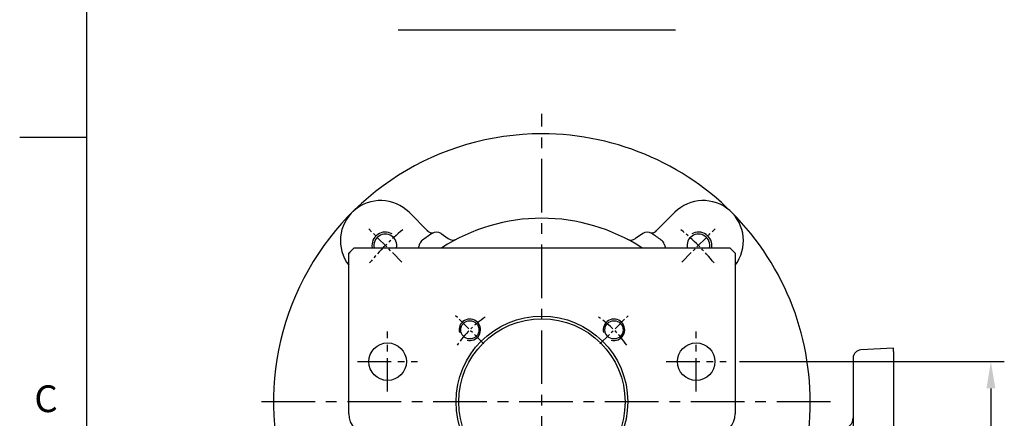
# Model space of a CAD drawing. Units: millimetres. Extents: x -35 to 1400, y -20 to 980.
# Drawn here: x -25 to 342, y 473 to 621 of the extents above; entities that cross this region are included whole.
import ezdxf
from ezdxf.enums import TextEntityAlignment as Align

# ---------------------------------------------------------------- set-up
doc = ezdxf.new("R2010")
doc.units = ezdxf.units.MM
doc.header["$LTSCALE"] = 2
doc.linetypes.add('CENTER', pattern=[2, 1.25, -0.25, 0.25, -0.25])
for name, color, linetype in [('CEN', 2, 'CENTER'), ('DIM', 3, 'Continuous'), ('HAT', 1, 'Continuous'), ('MAIN', 7, 'Continuous'), ('THIN', 1, 'Continuous')]:
    doc.layers.add(name, color=color, linetype=linetype)
doc.styles.add('ATTDEF', font='mingliu.ttc')
doc.styles.get("Standard").update_dxf_attribs({"font": 'simplex.shx'})
doc.dimstyles.new('L$0', dxfattribs={"dimscale": 5, "dimtxt": 2.3, "dimasz": 2, "dimexe": 1, "dimexo": 1, "dimgap": 1, "dimtad": 1, "dimdec": 5, "dimdsep": 46, "dimtxsty": 'Standard', "dimcen": 0, "dimclrd": 256, "dimclre": 256, "dimclrt": 256, "dimadec": 0, "dimazin": 0, "dimtfac": 0.6, "dimtdec": 5, "dimtmove": 0, "dimatfit": 3, "dimfxl": 0, "dimtolj": 1, "dimarcsym": 0})

# ---------------------------------------------------------------- blocks, each defined once
blk = doc.blocks.new('GJA420')
at = {"color": 0}
for p, q in [((0, 0), (0, 192)), ((0, 115.5), (-5, 115.5))]:
    blk.add_line(p, q, dxfattribs=at)
blk.add_text('C', height=2, dxfattribs=at).set_placement((-3.908, 95))
at = {"color": 4, "style": 'ATTDEF'}
blk.add_attdef('料號', text='', height=2.5, dxfattribs=at).set_placement((120.5, 3), align=Align.MIDDLE_LEFT)
for tag, p in [('比例', (200.5, 3)), ('版本', (236.5, 3))]:
    blk.add_attdef(tag, text='', height=2.5, dxfattribs=at).set_placement(p, align=Align.MIDDLE_CENTER)
blk = doc.blocks.new('A$C4570b282')
at = {"layer": 'CEN', "ltscale": 2}
for p, q in [((47.86, 152.14), (35.47, 164.53)), ((152.14, 152.14), (164.53, 164.53))]:
    blk.add_line(p, q, dxfattribs=at)
for start, end in [(128.9131, 141.0869), (38.9131, 51.0869)]:
    blk.add_arc((100, 100), 82.5, start, end, dxfattribs=at)
at = {"layer": 'MAIN'}
for p, q in [((50.5, 170.71), (57.61, 163.6)), ((149.5, 170.71), (142.39, 163.6)), ((62.43, 162.77), (65.12, 160.89)), ((137.57, 162.77), (134.88, 160.89))]:
    blk.add_line(p, q, dxfattribs=at)
for centre, radius, start, end in [((100, 100), 100, 90, 219.195), ((100, 100), 100, 353.8764, 90), ((39.9, 160.1), 15, 45, 217.5275), ((160.1, 160.1), 15, 322.4725, 135), ((100, 100), 68.5, 90, 122.9215), ((100, 100), 68.5, 57.0785, 90), ((41.66, 158.34), 4.25, 348.6514, 191.3486), ((100, 100), 74.98, 123.0814, 126.3803), ((59.02, 165.02), 2, 225, 289.729), ((60.71, 160.31), 3, 55, 123.0814), ((139.29, 160.31), 3, 56.9186, 125), ((140.98, 165.02), 2, 250.271, 315), ((100, 100), 74.98, 53.6197, 56.9186), ((158.34, 158.34), 4.25, 348.6514, 191.3486), ((35.31, 164.69), 20, 338.942, 342.9723), ((57.31, 157.95), 3, 126.3803, 162.9723), ((66.84, 163.35), 3, 235, 297.6315), ((133.16, 163.35), 3, 242.3685, 305), ((142.69, 157.95), 3, 17.0277, 53.6197), ((164.69, 164.69), 20, 197.0277, 201.058)]:
    blk.add_arc(centre, radius, start, end, dxfattribs=at)
at = {"layer": 'THIN'}
for centre, start, end in [((41.66, 158.34), 60, 189.6287), ((158.34, 158.34), 350.3713, 120)]:
    blk.add_arc(centre, 5, start, end, dxfattribs=at)
at = {"layer": 'THIN', "color": 7}
for p in [(57.4, 163.81), (142.6, 163.81)]:
    blk.add_point(p, dxfattribs=at)
blk = doc.blocks.new('A$Ca5cae1c5')
at = {"layer": 'MAIN'}
for p, q in [((57, 260), (44.84, 259.36)), ((57, 258.8), (57, 184.86)), ((42, 255.4), (42, 183.57))]:
    blk.add_line(p, q, dxfattribs=at)
for centre, radius, start, end in [((45, 256.37), 3, 93, 180), ((38, 234), 4, 273, 0)]:
    blk.add_arc(centre, radius, start, end, dxfattribs=at)
for points in [[(57, 258.8), (57, 259.2), (57, 259.5), (57, 259.8), (57, 259.87), (57, 259.97), (57, 260), (57, 260)], [(42, 256.37), (42, 256.37), (42, 256.29), (42, 256.04), (42, 255.94), (42, 255.7), (42, 255.56), (42, 255.4)]]:
    blk.add_open_spline(points, degree=3, knots=[0, 0, 0, 0, 0.5, 0.5, 0.75, 0.75, 1, 1, 1, 1], dxfattribs=at)
blk = doc.blocks.new('A$C8c627f5e')
at = {"layer": 'CEN', "ltscale": 8}
for p, q in [((83.99, 0), (83.99, 356.83)), ((191.49, 249.33), (-23.51, 249.33))]:
    blk.add_line(p, q, dxfattribs=at)
at = {"layer": 'CEN', "ltscale": 2}
for p, q in [((62.39, 270.93), (51.85, 281.47)), ((105.59, 270.93), (116.13, 281.47))]:
    blk.add_line(p, q, dxfattribs=at)
at = {"layer": 'CEN', "ltscale": 5}
for p, q in [((26.49, 253.14), (26.49, 275.53)), ((141.49, 253.14), (141.49, 275.53)), ((15.3, 264.33), (37.68, 264.33)), ((130.3, 264.33), (152.68, 264.33))]:
    blk.add_line(p, q, dxfattribs=at)
at = {"layer": 'CEN', "ltscale": 0.5}
blk.add_line((155.99, 264.33), (156.11, 264.33), dxfattribs=at)
at = {"layer": 'CEN', "ltscale": 2}
for start, end in [(123.7472, 146.2528), (33.7472, 56.2528)]:
    blk.add_arc((83.99, 249.33), 38, start, end, dxfattribs=at)
at = {"layer": 'HAT'}
for centre in [(57.12, 276.2), (110.86, 276.2)]:
    blk.add_arc(centre, 4, 255, 195, dxfattribs=at)
at = {"layer": 'MAIN'}
for p, q in [((12.24, 305.08), (11.99, 304.83)), ((11.99, 244.92), (11.99, 304.83)), ((13.99, 306.83), (12.24, 305.08)), ((12.49, 304.83), (12.24, 305.08)), ((13.99, 306.83), (153.99, 306.83)), ((155.99, 304.83), (153.99, 306.83)), ((155.99, 304.83), (155.99, 244.92))]:
    blk.add_line(p, q, dxfattribs=at)
for centre, radius in [((83.99, 249.33), 32), ((83.99, 249.33), 31), ((57.12, 276.2), 3.4), ((110.86, 276.2), 3.4), ((26.49, 264.33), 7), ((141.49, 264.33), 7)]:
    blk.add_circle(centre, radius, dxfattribs=at)
for centre, start, end in [((19.99, 244.92), 180, 267), ((147.99, 244.92), 273, 0)]:
    blk.add_arc(centre, 8, start, end, dxfattribs=at)
blk = doc.blocks.new('*D68')
at = {"layer": 'Defpoints', "color": 0}
for p in [(238.29, 493.83), (310.84, 368.83), (336.92, 368.83)]:
    blk.add_point(p, dxfattribs=at)
at = {"layer": 'DIM', "lineweight": -2}
for p, q in [((243.29, 493.83), (341.92, 493.83)), ((336.92, 483.83), (336.92, 378.83)), ((315.84, 368.83), (341.92, 368.83))]:
    blk.add_line(p, q, dxfattribs=at)
at = {"layer": 'DIM'}
for points in [[(335.25, 483.83), (338.58, 483.83), (336.92, 493.83)], [(335.25, 378.83), (338.58, 378.83), (336.92, 368.83)]]:
    blk.add_solid(points, dxfattribs=at)
at = {"layer": 'DIM', "insert": (326.17, 431.33), "char_height": 11.5, "attachment_point": 5, "rotation": 90}
blk.add_mtext('\\A1;125', dxfattribs=at)

msp = doc.modelspace()

# ---------------------------------------------------------------- linework, layer by layer
at = {"layer": 'DIM'}
msp.add_line((116.010879, 617.585066), (219.326005, 617.585066), dxfattribs=at)

# ---------------------------------------------------------------- block references
at = {"layer": 'DIM', "xscale": 5, "yscale": 5, "zscale": 5}
msp.add_blockref('GJA420', (0, 0), dxfattribs=at)
at = {"layer": 'DIM'}
for name, p in [('A$C8c627f5e', (85.610218, 229.498929)), ('A$C4570b282', (69.600087, 378.830974)), ('A$Ca5cae1c5', (243.60008, 238.830972))]:
    msp.add_blockref(name, p, dxfattribs=at)

# ---------------------------------------------------------------- dimensions: what is measured, and where the dimension line sits
dim = msp.add_linear_dim(base=(336.917731, 368.830973), p1=(238.294869, 493.830973), p2=(310.838796, 368.830973), angle=90, dimstyle='L$0', dxfattribs=at)
dim.commit()
dim.dimension.update_dxf_attribs({"geometry": '*D68', "text_midpoint": (326.167731, 431.330973)})

doc.saveas('drawing.dxf')
